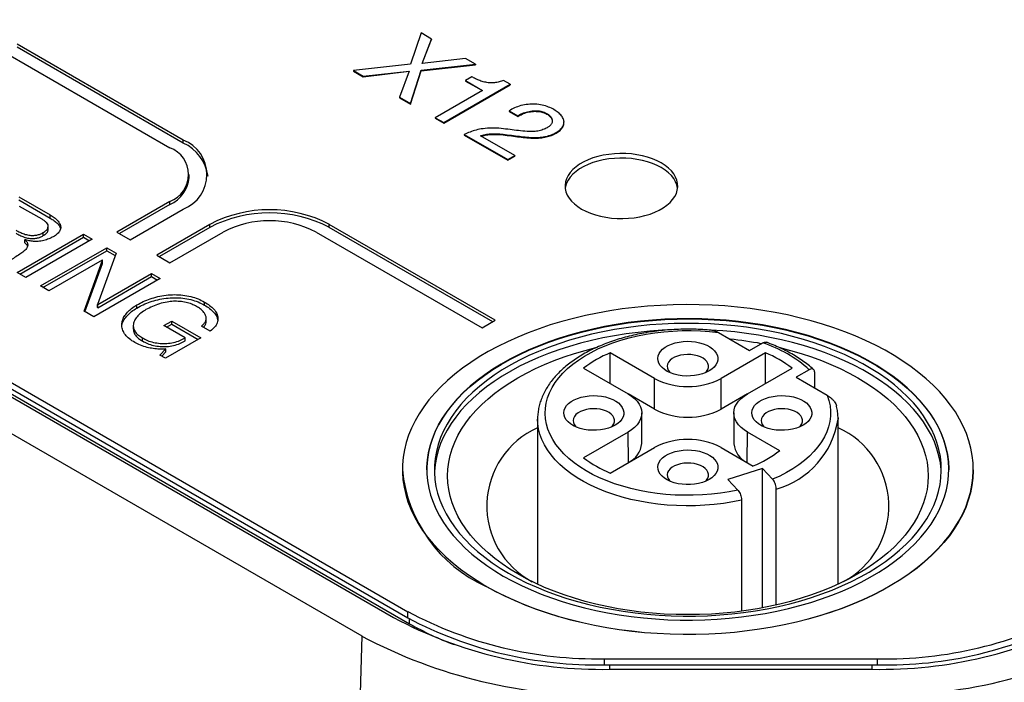
# Model space of a CAD drawing. Units: millimetres. Extents: x 17 to 411, y 7 to 290.
# Drawn here: x 342 to 355, y 77 to 86 of the extents above; entities that cross this region are included whole.
import ezdxf

# ---------------------------------------------------------------- set-up
doc = ezdxf.new("R2010")
doc.units = ezdxf.units.MM

msp = doc.modelspace()

# ---------------------------------------------------------------- linework, layer by layer
at = {"color": 7, "linetype": 'Continuous', "lineweight": 25}
for p, q in [((308.795, 100.567), (347.232, 78.378)), ((308.66, 100.458), (347.042, 78.3)), ((308.795, 100.485), (347.232, 78.296)), ((308.873, 100.376), (347.254, 78.218)), ((308.236, 100.213), (346.618, 78.055)), ((347.407, 86.082), (347.269, 85.666)), ((347.548, 86), (347.407, 86.082)), ((347.423, 85.673), (347.548, 86)), ((347.423, 85.673), (347.548, 85.992)), ((347.548, 86), (347.548, 85.992)), ((344.242, 84.656), (342.032, 85.931)), ((344.242, 84.615), (342.032, 85.891)), ((341.855, 85.829), (344.065, 84.554)), ((347.999, 85.74), (347.423, 85.673)), ((348.131, 85.664), (347.999, 85.74)), ((347.269, 85.666), (346.506, 85.582)), ((347.409, 85.585), (348.131, 85.664)), ((347.409, 85.577), (348.131, 85.656)), ((348.131, 85.664), (348.131, 85.656)), ((346.506, 85.582), (346.638, 85.505)), ((346.506, 85.582), (346.506, 85.573)), ((346.506, 85.573), (346.638, 85.497)), ((346.638, 85.497), (347.249, 85.574)), ((346.638, 85.505), (347.249, 85.574)), ((346.638, 85.505), (346.638, 85.497)), ((347.249, 85.574), (347.122, 85.226)), ((347.266, 85.143), (347.409, 85.585)), ((347.266, 85.135), (347.409, 85.577)), ((347.409, 85.585), (347.409, 85.577)), ((348.082, 85.498), (347.998, 85.449)), ((347.71, 84.887), (348.594, 85.397)), ((347.71, 84.878), (348.594, 85.389)), ((347.998, 85.449), (348.226, 85.317)), ((347.998, 85.449), (347.998, 85.441)), ((347.998, 85.441), (348.226, 85.317)), ((348.594, 85.397), (348.506, 85.447)), ((348.594, 85.397), (348.594, 85.389)), ((347.122, 85.226), (347.266, 85.143)), ((347.122, 85.226), (347.122, 85.218)), ((347.122, 85.218), (347.266, 85.135)), ((348.226, 85.317), (347.595, 84.953)), ((347.266, 85.143), (347.266, 85.135)), ((347.595, 84.953), (347.71, 84.887)), ((347.595, 84.953), (347.595, 84.945)), ((347.595, 84.945), (347.71, 84.878)), ((348.579, 85.044), (348.694, 84.978)), ((348.579, 85.044), (348.579, 85.036)), ((348.579, 85.036), (348.694, 84.969)), ((348.694, 84.978), (348.694, 84.969)), ((349.082, 85.009), (349.082, 85.001)), ((347.71, 84.887), (347.71, 84.878)), ((349.31, 84.884), (349.31, 84.895)), ((347.983, 84.729), (348.562, 84.395)), ((347.983, 84.729), (347.983, 84.72)), ((347.983, 84.72), (348.562, 84.386)), ((348.654, 84.448), (348.198, 84.711)), ((348.691, 84.708), (348.691, 84.7)), ((349.205, 84.756), (349.205, 84.748)), ((344.242, 84.615), (344.242, 84.656)), ((348.562, 84.395), (348.654, 84.448)), ((348.562, 84.386), (348.654, 84.439)), ((348.654, 84.448), (348.654, 84.439)), ((348.562, 84.395), (348.562, 84.386)), ((344.321, 84.156), (344.321, 84.196)), ((342.052, 83.899), (342.47, 83.658)), ((342.052, 83.858), (342.47, 83.617)), ((342.362, 83.601), (342.063, 83.773)), ((344.065, 83.839), (343.358, 83.431)), ((344.065, 83.798), (343.393, 83.411)), ((344.065, 83.798), (344.065, 83.839)), ((342.47, 83.617), (342.47, 83.658)), ((343.535, 83.329), (344.242, 83.737)), ((342.444, 83.468), (342.444, 83.509)), ((344.595, 83.533), (343.888, 83.125)), ((344.595, 83.492), (344.595, 83.533)), ((348.396, 82.258), (346.186, 83.533)), ((346.186, 83.492), (346.186, 83.533)), ((342.029, 82.892), (342.913, 83.402)), ((342.376, 83.383), (342.376, 83.424)), ((342.913, 83.402), (343.028, 83.336)), ((342.913, 83.361), (342.913, 83.402)), ((343.358, 83.431), (343.535, 83.329)), ((344.595, 83.492), (343.924, 83.105)), ((344.065, 83.023), (344.772, 83.431)), ((346.009, 83.431), (348.219, 82.155)), ((348.361, 82.237), (346.186, 83.492)), ((342.064, 82.872), (342.913, 83.361)), ((342.134, 83.33), (342.132, 83.328)), ((342.132, 83.287), (342.132, 83.328)), ((343.028, 83.336), (342.144, 82.826)), ((342.913, 83.361), (342.992, 83.316)), ((342.339, 82.713), (343.223, 83.223)), ((342.374, 82.693), (343.223, 83.182)), ((343.349, 83.151), (343.101, 82.466)), ((343.223, 83.223), (343.349, 83.151)), ((343.223, 83.182), (343.223, 83.223)), ((343.223, 83.182), (343.337, 83.117)), ((343.888, 83.125), (344.065, 83.023)), ((343.163, 83.056), (342.454, 82.647)), ((342.921, 82.377), (343.166, 83.055)), ((342.933, 82.37), (343.166, 83.014)), ((343.166, 83.055), (343.163, 83.056)), ((343.166, 83.014), (343.166, 83.055)), ((342.144, 82.826), (342.029, 82.892)), ((343.103, 82.465), (343.82, 82.879)), ((343.82, 82.879), (343.935, 82.812)), ((343.82, 82.838), (343.82, 82.879)), ((343.935, 82.812), (343.051, 82.302)), ((343.103, 82.424), (343.82, 82.838)), ((343.82, 82.838), (343.899, 82.792)), ((342.454, 82.647), (342.339, 82.713)), ((343.101, 82.466), (343.103, 82.465)), ((343.101, 82.426), (343.101, 82.466)), ((343.103, 82.424), (343.103, 82.465)), ((343.624, 82.42), (343.624, 82.461)), ((344.523, 82.458), (344.523, 82.499)), ((343.051, 82.302), (342.921, 82.377)), ((343.101, 82.426), (343.103, 82.424)), ((343.985, 82.187), (344.088, 82.247)), ((344.02, 82.167), (344.088, 82.206)), ((344.088, 82.247), (344.474, 82.024)), ((344.088, 82.206), (344.088, 82.247)), ((344.088, 82.206), (344.439, 82.003)), ((344.547, 82.244), (344.547, 82.285)), ((348.219, 82.155), (348.396, 82.258)), ((343.576, 82.186), (343.576, 82.145)), ((344.267, 82.024), (343.985, 82.187)), ((344.6, 82.11), (344.484, 82.177)), ((351.366, 82.095), (351.781, 81.855)), ((343.698, 81.981), (343.698, 82.021)), ((344.474, 82.024), (344.003, 81.752)), ((344.267, 81.983), (344.267, 82.024)), ((351.781, 81.855), (351.957, 81.956)), ((343.93, 81.794), (344.01, 81.875)), ((343.956, 81.78), (344.01, 81.835)), ((344.01, 81.835), (344.01, 81.875)), ((350.517, 81.482), (349.926, 81.824)), ((349.926, 81.416), (349.926, 81.824)), ((351.993, 81.824), (351.401, 81.482)), ((351.993, 81.416), (351.993, 81.824)), ((344.003, 81.752), (343.93, 81.794)), ((349.572, 81.62), (350.164, 81.278)), ((351.755, 81.278), (352.346, 81.62)), ((352.576, 81.599), (352.4, 81.498)), ((352.649, 81.354), (352.649, 81.56)), ((350.517, 81.074), (350.517, 81.482)), ((351.401, 81.074), (351.401, 81.482)), ((352.4, 81.498), (352.815, 81.258)), ((350.517, 81.074), (350.164, 81.278)), ((351.755, 81.278), (351.401, 81.074)), ((350.347, 80.615), (350.347, 81.023)), ((351.572, 81.023), (351.572, 80.615)), ((348.959, 80.941), (348.959, 78.744)), ((348.959, 80.935), (348.959, 80.941)), ((352.959, 80.945), (352.959, 80.941)), ((352.959, 78.744), (352.959, 80.941)), ((350.164, 80.768), (349.572, 80.426)), ((352.182, 80.521), (351.755, 80.768)), ((349.926, 80.222), (350.517, 80.564)), ((351.401, 80.564), (351.828, 80.317)), ((347.159, 80.268), (347.159, 80.268)), ((351.953, 80.284), (351.492, 80.139)), ((352.088, 80.141), (351.953, 80.284)), ((351.953, 78.43), (351.953, 80.284)), ((354.759, 80.268), (354.759, 80.268)), ((351.492, 80.139), (351.626, 79.996)), ((352.136, 78.468), (352.136, 80.008)), ((351.675, 79.863), (351.675, 78.385)), ((347.232, 78.296), (347.232, 78.378)), ((346.618, 78.055), (346.389, 70.363)), ((349.848, 77.752), (353.484, 77.752)), ((349.848, 77.671), (349.848, 77.752)), ((353.484, 77.671), (353.484, 77.752)), ((349.848, 77.671), (353.484, 77.671)), ((349.919, 77.612), (353.414, 77.612))]:
    msp.add_line(p, q, dxfattribs=at)
at = {"color": 8, "linetype": 'Continuous', "lineweight": 25}
for p, q in [((350.171, 80.364), (350.164, 80.768)), ((351.748, 80.364), (351.755, 80.768)), ((347.254, 78.218), (347.254, 78.283)), ((349.919, 77.612), (349.919, 77.671)), ((353.414, 77.612), (353.414, 77.671))]:
    msp.add_line(p, q, dxfattribs=at)
at = {"color": 7, "linetype": 'Continuous', "lineweight": 25, "flags": 128}
for points in [[(349.545, 83.737), (349.601, 83.708), (349.663, 83.682), (349.728, 83.66), (349.797, 83.641), (349.869, 83.627), (349.943, 83.617), (350.018, 83.612), (350.094, 83.611), (350.17, 83.614), (350.245, 83.622), (350.318, 83.634), (350.388, 83.65), (350.456, 83.67), (350.519, 83.694), (350.578, 83.722), (350.632, 83.753), (350.68, 83.787), (350.722, 83.824), (350.757, 83.863), (350.785, 83.903), (350.806, 83.946), (350.819, 83.989), (350.825, 84.032), (350.823, 84.076), (350.814, 84.12), (350.796, 84.163), (350.772, 84.204), (350.74, 84.244), (350.702, 84.282), (350.657, 84.317), (350.606, 84.35), (350.549, 84.379), (350.488, 84.405), (350.423, 84.427), (350.354, 84.445), (350.282, 84.46), (350.208, 84.47), (350.132, 84.475), (350.056, 84.476), (349.981, 84.473), (349.906, 84.465), (349.833, 84.453), (349.762, 84.437), (349.695, 84.417), (349.631, 84.392), (349.573, 84.365), (349.519, 84.334), (349.471, 84.3), (349.429, 84.263), (349.394, 84.224), (349.366, 84.183), (349.345, 84.141), (349.331, 84.098), (349.326, 84.054), (349.328, 84.011), (349.337, 83.967), (349.354, 83.924), (349.379, 83.883), (349.411, 83.843), (349.449, 83.805), (349.494, 83.77), (349.545, 83.737)], [(350.823, 84.013), (350.823, 84.015), (350.814, 84.059), (350.796, 84.101), (350.772, 84.143), (350.74, 84.183), (350.702, 84.22), (350.657, 84.256), (350.606, 84.288), (350.549, 84.318), (350.488, 84.344), (350.423, 84.366), (350.354, 84.384), (350.282, 84.398), (350.208, 84.408), (350.132, 84.414), (350.056, 84.415), (349.981, 84.412), (349.906, 84.404), (349.833, 84.392), (349.762, 84.376), (349.695, 84.355), (349.631, 84.331), (349.573, 84.303), (349.519, 84.272), (349.471, 84.238), (349.429, 84.202), (349.394, 84.163), (349.366, 84.122), (349.345, 84.08), (349.331, 84.037), (349.327, 84.013)], [(348.272, 78.72), (348.396, 78.652), (348.526, 78.587), (348.66, 78.525), (348.799, 78.467), (348.943, 78.412), (349.09, 78.362), (349.242, 78.315), (349.397, 78.272), (349.555, 78.233), (349.716, 78.199), (349.879, 78.168), (350.045, 78.142), (350.213, 78.121), (350.382, 78.103), (350.552, 78.091), (350.723, 78.082), (350.895, 78.078), (351.067, 78.079), (351.238, 78.084), (351.409, 78.093), (351.579, 78.107), (351.748, 78.126), (351.915, 78.148), (352.08, 78.176), (352.243, 78.207), (352.404, 78.243), (352.561, 78.282), (352.715, 78.326), (352.865, 78.374), (353.012, 78.426), (353.154, 78.481), (353.292, 78.54), (353.426, 78.603), (353.554, 78.669), (353.676, 78.738), (353.794, 78.811), (353.905, 78.886), (354.011, 78.964), (354.11, 79.045), (354.203, 79.129), (354.289, 79.214), (354.368, 79.302), (354.441, 79.392), (354.506, 79.484), (354.564, 79.577), (354.615, 79.672), (354.658, 79.768), (354.693, 79.865), (354.721, 79.963), (354.742, 80.061), (354.754, 80.16), (354.759, 80.259), (354.756, 80.358), (354.746, 80.457), (354.727, 80.556), (354.701, 80.654), (354.667, 80.751), (354.626, 80.847), (354.577, 80.942), (354.521, 81.036), (354.458, 81.128), (354.387, 81.219), (354.309, 81.307), (354.225, 81.393), (354.134, 81.477), (354.036, 81.559), (353.932, 81.638), (353.822, 81.714), (353.706, 81.787), (353.585, 81.857), (353.458, 81.924), (353.326, 81.988), (353.189, 82.048), (353.048, 82.104), (352.902, 82.157), (352.753, 82.206), (352.6, 82.25), (352.443, 82.291), (352.284, 82.328), (352.121, 82.36), (351.957, 82.388), (351.79, 82.412), (351.621, 82.432), (351.452, 82.447), (351.281, 82.457), (351.109, 82.464), (350.938, 82.465), (350.766, 82.462), (350.595, 82.455), (350.424, 82.443), (350.255, 82.427), (350.087, 82.407), (349.921, 82.382), (349.756, 82.353), (349.595, 82.319), (349.436, 82.281), (349.28, 82.24), (349.128, 82.194), (348.979, 82.144), (348.835, 82.09), (348.694, 82.033), (348.559, 81.972), (348.428, 81.908), (348.303, 81.84), (348.183, 81.769), (348.068, 81.695), (347.96, 81.618), (347.857, 81.539), (347.761, 81.457), (347.672, 81.372), (347.589, 81.285), (347.513, 81.196), (347.444, 81.105), (347.383, 81.013), (347.328, 80.919), (347.281, 80.823), (347.242, 80.727), (347.21, 80.629), (347.186, 80.531), (347.169, 80.433), (347.161, 80.334), (347.16, 80.234), (347.167, 80.135), (347.181, 80.037), (347.203, 79.938), (347.233, 79.841), (347.271, 79.744), (347.316, 79.648), (347.368, 79.554), (347.428, 79.461), (347.495, 79.37), (347.57, 79.28), (347.651, 79.193), (347.738, 79.107), (347.833, 79.025), (347.934, 78.944), (348.041, 78.867), (348.154, 78.792), (348.272, 78.72)], [(347.484, 80.268), (347.485, 80.303), (347.492, 80.398), (347.506, 80.492), (347.528, 80.586), (347.558, 80.679), (347.596, 80.771), (347.641, 80.863), (347.693, 80.952), (347.753, 81.041), (347.82, 81.127), (347.893, 81.212), (347.974, 81.294), (348.061, 81.375), (348.155, 81.452), (348.255, 81.528), (348.361, 81.6), (348.473, 81.669), (348.591, 81.735), (348.713, 81.798), (348.841, 81.858), (348.974, 81.914), (349.11, 81.966), (349.251, 82.015), (349.396, 82.059), (349.545, 82.1), (349.696, 82.136), (349.85, 82.169), (350.007, 82.197), (350.166, 82.221), (350.327, 82.24), (350.489, 82.255), (350.652, 82.266), (350.816, 82.272), (350.98, 82.274), (351.144, 82.271), (351.308, 82.263), (351.47, 82.252), (351.632, 82.236), (351.792, 82.215), (351.951, 82.19), (352.107, 82.161), (352.261, 82.128), (352.411, 82.09), (352.559, 82.048), (352.703, 82.003), (352.843, 81.953), (352.978, 81.9), (353.11, 81.843), (353.236, 81.783), (353.358, 81.719), (353.474, 81.652), (353.584, 81.582), (353.689, 81.509), (353.787, 81.433), (353.88, 81.355), (353.965, 81.274), (354.044, 81.191), (354.116, 81.106), (354.181, 81.019), (354.239, 80.93), (354.29, 80.84), (354.333, 80.748), (354.368, 80.656), (354.396, 80.563), (354.417, 80.469), (354.429, 80.374), (354.434, 80.279), (354.434, 80.268)], [(348.502, 78.853), (348.621, 78.788), (348.745, 78.726), (348.874, 78.667), (349.007, 78.612), (349.145, 78.561), (349.287, 78.513), (349.433, 78.469), (349.582, 78.43), (349.734, 78.394), (349.889, 78.363), (350.047, 78.336), (350.206, 78.313), (350.367, 78.295), (350.529, 78.281), (350.693, 78.271), (350.857, 78.266), (351.021, 78.266), (351.185, 78.27), (351.348, 78.278), (351.511, 78.291), (351.672, 78.308), (351.832, 78.33), (351.99, 78.356), (352.146, 78.386), (352.299, 78.421), (352.448, 78.459), (352.595, 78.502), (352.738, 78.548), (352.877, 78.599), (353.012, 78.653), (353.142, 78.711), (353.267, 78.772), (353.387, 78.836), (353.502, 78.904), (353.611, 78.975), (353.714, 79.049), (353.811, 79.125), (353.902, 79.204), (353.986, 79.286), (354.063, 79.369), (354.133, 79.455), (354.197, 79.542), (354.253, 79.631), (354.301, 79.722), (354.342, 79.814), (354.376, 79.906), (354.402, 80), (354.421, 80.094), (354.431, 80.189), (354.434, 80.283), (354.429, 80.378), (354.417, 80.473), (354.396, 80.567), (354.368, 80.66), (354.333, 80.753), (354.29, 80.844), (354.239, 80.934), (354.181, 81.023), (354.116, 81.11), (354.044, 81.195), (353.965, 81.278), (353.88, 81.359), (353.787, 81.437), (353.689, 81.513), (353.584, 81.586), (353.474, 81.656), (353.358, 81.723), (353.236, 81.787), (353.11, 81.847), (352.978, 81.904), (352.843, 81.957), (352.703, 82.007), (352.559, 82.053), (352.411, 82.094), (352.261, 82.132), (352.107, 82.165), (351.951, 82.194), (351.792, 82.219), (351.632, 82.24), (351.47, 82.256), (351.308, 82.268), (351.144, 82.275), (350.98, 82.278), (350.816, 82.276), (350.652, 82.27), (350.489, 82.259), (350.327, 82.244), (350.166, 82.225), (350.007, 82.201), (349.85, 82.173), (349.696, 82.14), (349.545, 82.104), (349.396, 82.063), (349.251, 82.019), (349.11, 81.97), (348.974, 81.918), (348.841, 81.862), (348.713, 81.802), (348.591, 81.739), (348.473, 81.673), (348.361, 81.604), (348.255, 81.532), (348.155, 81.456), (348.061, 81.379), (347.974, 81.298), (347.893, 81.216), (347.82, 81.131), (347.753, 81.045), (347.693, 80.956), (347.641, 80.867), (347.596, 80.776), (347.558, 80.683), (347.528, 80.59), (347.506, 80.496), (347.492, 80.402), (347.485, 80.307), (347.486, 80.212), (347.494, 80.118), (347.511, 80.023), (347.535, 79.93), (347.567, 79.837), (347.606, 79.745), (347.653, 79.654), (347.707, 79.565), (347.769, 79.477), (347.837, 79.391), (347.913, 79.306), (347.995, 79.224), (348.084, 79.145), (348.18, 79.068), (348.281, 78.993), (348.389, 78.922), (348.502, 78.853)], [(348.573, 78.89), (348.69, 78.825), (348.812, 78.764), (348.94, 78.707), (349.072, 78.652), (349.208, 78.602), (349.348, 78.555), (349.492, 78.513), (349.64, 78.474), (349.79, 78.44), (349.943, 78.41), (350.099, 78.384), (350.256, 78.362), (350.415, 78.345), (350.576, 78.332), (350.737, 78.323), (350.899, 78.319), (351.06, 78.32), (351.222, 78.325), (351.383, 78.335), (351.543, 78.349), (351.702, 78.367), (351.859, 78.39), (352.014, 78.417), (352.166, 78.448), (352.316, 78.484), (352.463, 78.523), (352.606, 78.567), (352.745, 78.614), (352.88, 78.666), (353.011, 78.721), (353.137, 78.779), (353.258, 78.841), (353.374, 78.906), (353.484, 78.975), (353.589, 79.046), (353.687, 79.12), (353.779, 79.197), (353.865, 79.277), (353.944, 79.358), (354.016, 79.442), (354.081, 79.527), (354.139, 79.615), (354.19, 79.703), (354.233, 79.793), (354.268, 79.885), (354.296, 79.977), (354.317, 80.069), (354.329, 80.162), (354.334, 80.256), (354.331, 80.349), (354.321, 80.443), (354.302, 80.535), (354.276, 80.628), (354.242, 80.719), (354.201, 80.809), (354.152, 80.898), (354.096, 80.986), (354.033, 81.072), (353.963, 81.156), (353.885, 81.238), (353.801, 81.318), (353.711, 81.396), (353.614, 81.471), (353.511, 81.543), (353.402, 81.612), (353.288, 81.678), (353.168, 81.741), (353.043, 81.8), (352.913, 81.856), (352.779, 81.908), (352.641, 81.957), (352.499, 82.001), (352.353, 82.042), (352.204, 82.079), (352.052, 82.111), (351.898, 82.139), (351.741, 82.163), (351.583, 82.182), (351.423, 82.197), (351.262, 82.208), (351.101, 82.214), (350.939, 82.216), (350.777, 82.213), (350.616, 82.206), (350.455, 82.194), (350.296, 82.178), (350.138, 82.157), (349.982, 82.132), (349.828, 82.103), (349.677, 82.07), (349.529, 82.032), (349.384, 81.991), (349.243, 81.945), (349.105, 81.896), (348.972, 81.842), (348.844, 81.786), (348.72, 81.725), (348.602, 81.662), (348.488, 81.595), (348.381, 81.525), (348.28, 81.452), (348.184, 81.377), (348.095, 81.298), (348.013, 81.218), (347.938, 81.135), (347.869, 81.051), (347.807, 80.964), (347.753, 80.876), (347.706, 80.787), (347.667, 80.696), (347.635, 80.605), (347.611, 80.512), (347.594, 80.419), (347.586, 80.326), (347.585, 80.232), (347.592, 80.139), (347.606, 80.046), (347.628, 79.954), (347.658, 79.862), (347.696, 79.771), (347.741, 79.681), (347.793, 79.593), (347.853, 79.506), (347.92, 79.421), (347.994, 79.338), (348.074, 79.256), (348.161, 79.178), (348.255, 79.102), (348.355, 79.028), (348.461, 78.957), (348.573, 78.89)], [(350.715, 82.129), (350.616, 82.124), (350.455, 82.112), (350.296, 82.096), (350.138, 82.076), (349.982, 82.051), (349.828, 82.022), (349.677, 81.988), (349.529, 81.951), (349.384, 81.909), (349.243, 81.863), (349.105, 81.814), (348.972, 81.761), (348.844, 81.704), (348.72, 81.644), (348.602, 81.58), (348.488, 81.513), (348.381, 81.443), (348.28, 81.37), (348.184, 81.295), (348.095, 81.217), (348.013, 81.136), (347.938, 81.054), (347.869, 80.969), (347.807, 80.883), (347.753, 80.795), (347.706, 80.705), (347.667, 80.615), (347.635, 80.523), (347.611, 80.431), (347.594, 80.338), (347.586, 80.244), (347.585, 80.227)], [(351.626, 79.996), (351.511, 79.974), (351.394, 79.955), (351.274, 79.941), (351.154, 79.932), (351.032, 79.927), (350.911, 79.927), (350.789, 79.931), (350.668, 79.939), (350.549, 79.952), (350.431, 79.97), (350.315, 79.991), (350.202, 80.017), (350.092, 80.047), (349.985, 80.081), (349.883, 80.119), (349.785, 80.161), (349.692, 80.206), (349.604, 80.255), (349.521, 80.306), (349.445, 80.361), (349.374, 80.418), (349.31, 80.478), (349.253, 80.54), (349.203, 80.604), (349.16, 80.67), (349.125, 80.737), (349.097, 80.806), (349.077, 80.875), (349.064, 80.945), (349.059, 81.015), (349.062, 81.085), (349.073, 81.155), (349.092, 81.225), (349.118, 81.293), (349.151, 81.361), (349.193, 81.427), (349.241, 81.491), (349.297, 81.554), (349.359, 81.614), (349.428, 81.672), (349.503, 81.728), (349.584, 81.78), (349.671, 81.829), (349.763, 81.875), (349.86, 81.918), (349.961, 81.956), (350.067, 81.991), (350.176, 82.022), (350.288, 82.049), (350.404, 82.072), (350.521, 82.09), (350.64, 82.104), (350.761, 82.114), (350.882, 82.119), (351.004, 82.12), (351.126, 82.116), (351.246, 82.107), (351.366, 82.095)], [(354.333, 80.227), (354.331, 80.268), (354.321, 80.361), (354.302, 80.454), (354.276, 80.546), (354.242, 80.637), (354.201, 80.728), (354.152, 80.817), (354.096, 80.904), (354.033, 80.99), (353.963, 81.075), (353.885, 81.157), (353.801, 81.237), (353.711, 81.314), (353.614, 81.389), (353.511, 81.461), (353.402, 81.53), (353.288, 81.596), (353.168, 81.659), (353.043, 81.718), (352.913, 81.774), (352.779, 81.827), (352.641, 81.875), (352.499, 81.92), (352.353, 81.96), (352.204, 81.997), (352.052, 82.029), (351.898, 82.057), (351.741, 82.081), (351.583, 82.101), (351.423, 82.116), (351.262, 82.126), (351.261, 82.126)], [(351.242, 81.582), (351.2, 81.561), (351.153, 81.544), (351.103, 81.53), (351.049, 81.521), (350.994, 81.516), (350.938, 81.515), (350.883, 81.519), (350.829, 81.527), (350.778, 81.54), (350.73, 81.557), (350.686, 81.577), (350.648, 81.6), (350.616, 81.627), (350.591, 81.655), (350.573, 81.686), (350.562, 81.718), (350.559, 81.75), (350.564, 81.782), (350.577, 81.813), (350.597, 81.843), (350.624, 81.871), (350.657, 81.897), (350.697, 81.92), (350.741, 81.939), (350.79, 81.955), (350.842, 81.966), (350.897, 81.974), (350.952, 81.977), (351.008, 81.975), (351.063, 81.969), (351.116, 81.958), (351.165, 81.944), (351.211, 81.925), (351.252, 81.903), (351.287, 81.878), (351.316, 81.85), (351.337, 81.821), (351.352, 81.79), (351.359, 81.758), (351.358, 81.726), (351.349, 81.694), (351.333, 81.663), (351.309, 81.634), (351.279, 81.607), (351.242, 81.582)], [(353.222, 78.88), (353.108, 78.817), (352.989, 78.758), (352.865, 78.702), (352.737, 78.65), (352.604, 78.601), (352.468, 78.557), (352.327, 78.516), (352.184, 78.479), (352.037, 78.447), (351.888, 78.418), (351.737, 78.394), (351.584, 78.374), (351.429, 78.359), (351.273, 78.347), (351.116, 78.341), (350.959, 78.339), (350.802, 78.341), (350.646, 78.347), (350.49, 78.359), (350.335, 78.374), (350.182, 78.394), (350.03, 78.418), (349.881, 78.447), (349.735, 78.479), (349.591, 78.516), (349.451, 78.557), (349.314, 78.601), (349.181, 78.65), (349.053, 78.702), (348.929, 78.758), (348.81, 78.817), (348.696, 78.88), (348.588, 78.945), (348.486, 79.014), (348.389, 79.085), (348.299, 79.16), (348.215, 79.236), (348.137, 79.315), (348.066, 79.396), (348.003, 79.479), (347.946, 79.564), (347.897, 79.65), (347.855, 79.737), (347.821, 79.825), (347.794, 79.915), (347.775, 80.005), (347.763, 80.095), (347.759, 80.186), (347.763, 80.277), (347.775, 80.367), (347.794, 80.457), (347.821, 80.546), (347.855, 80.635), (347.897, 80.722), (347.946, 80.808), (348.003, 80.893), (348.066, 80.976), (348.137, 81.057), (348.215, 81.136), (348.299, 81.212), (348.389, 81.286), (348.486, 81.358), (348.588, 81.426), (348.696, 81.492), (348.81, 81.555), (348.929, 81.614), (349.053, 81.67), (349.181, 81.722), (349.314, 81.77), (349.451, 81.815), (349.591, 81.856), (349.735, 81.893), (349.74, 81.894)], [(351.19, 81.557), (351.207, 81.575), (351.224, 81.6), (351.233, 81.627), (351.234, 81.654), (351.227, 81.68), (351.212, 81.706), (351.19, 81.73), (351.162, 81.751), (351.127, 81.769), (351.088, 81.784), (351.045, 81.794), (351, 81.801), (350.953, 81.802), (350.907, 81.799), (350.862, 81.792), (350.82, 81.781), (350.782, 81.765), (350.749, 81.746), (350.722, 81.724), (350.702, 81.7), (350.689, 81.674), (350.684, 81.647), (350.687, 81.62), (350.698, 81.594), (350.716, 81.569), (350.729, 81.557)], [(352.179, 81.894), (352.184, 81.893), (352.327, 81.856), (352.468, 81.815), (352.604, 81.77), (352.737, 81.722), (352.865, 81.67), (352.989, 81.614), (353.108, 81.555), (353.222, 81.492), (353.33, 81.426), (353.433, 81.358), (353.529, 81.286), (353.62, 81.212), (353.704, 81.136), (353.781, 81.057), (353.852, 80.976), (353.916, 80.893), (353.972, 80.808), (354.021, 80.722), (354.063, 80.635), (354.098, 80.546), (354.125, 80.457), (354.144, 80.367), (354.155, 80.277), (354.159, 80.186), (354.155, 80.095), (354.144, 80.005), (354.125, 79.915), (354.098, 79.825), (354.063, 79.737), (354.021, 79.65), (353.972, 79.564), (353.916, 79.479), (353.852, 79.396), (353.781, 79.315), (353.704, 79.236), (353.62, 79.16), (353.529, 79.085), (353.433, 79.014), (353.33, 78.945), (353.222, 78.88)], [(350.164, 81.278), (350.21, 81.248), (350.251, 81.215), (350.285, 81.18), (350.312, 81.142), (350.331, 81.103), (350.343, 81.064), (350.347, 81.023), (350.343, 80.983), (350.331, 80.943), (350.312, 80.904), (350.285, 80.867), (350.251, 80.831), (350.21, 80.798), (350.164, 80.768)], [(351.755, 80.768), (351.708, 80.798), (351.667, 80.831), (351.634, 80.867), (351.607, 80.904), (351.587, 80.943), (351.576, 80.983), (351.572, 81.023), (351.576, 81.064), (351.587, 81.103), (351.607, 81.142), (351.634, 81.18), (351.667, 81.215), (351.708, 81.248), (351.755, 81.278)], [(349.99, 80.86), (349.948, 80.839), (349.902, 80.821), (349.851, 80.808), (349.798, 80.798), (349.743, 80.793), (349.687, 80.793), (349.631, 80.796), (349.577, 80.805), (349.526, 80.817), (349.478, 80.834), (349.435, 80.854), (349.397, 80.878), (349.365, 80.904), (349.339, 80.933), (349.321, 80.963), (349.311, 80.995), (349.308, 81.027), (349.313, 81.059), (349.325, 81.091), (349.345, 81.121), (349.372, 81.149), (349.406, 81.175), (349.445, 81.197), (349.49, 81.217), (349.539, 81.232), (349.591, 81.244), (349.645, 81.251), (349.701, 81.254), (349.756, 81.252), (349.811, 81.246), (349.864, 81.236), (349.914, 81.221), (349.959, 81.203), (350, 81.181), (350.035, 81.156), (350.064, 81.128), (350.086, 81.098), (350.1, 81.067), (350.107, 81.035), (350.106, 81.003), (350.097, 80.971), (350.081, 80.94), (350.058, 80.911), (350.027, 80.884), (349.99, 80.86)], [(352.494, 80.86), (352.452, 80.839), (352.405, 80.821), (352.354, 80.808), (352.301, 80.798), (352.246, 80.793), (352.19, 80.793), (352.134, 80.796), (352.081, 80.805), (352.029, 80.817), (351.981, 80.834), (351.938, 80.854), (351.9, 80.878), (351.868, 80.904), (351.843, 80.933), (351.824, 80.963), (351.814, 80.995), (351.811, 81.027), (351.816, 81.059), (351.828, 81.091), (351.848, 81.121), (351.875, 81.149), (351.909, 81.175), (351.948, 81.197), (351.993, 81.217), (352.042, 81.232), (352.094, 81.244), (352.148, 81.251), (352.204, 81.254), (352.26, 81.252), (352.314, 81.246), (352.367, 81.236), (352.417, 81.221), (352.463, 81.203), (352.503, 81.181), (352.538, 81.156), (352.567, 81.128), (352.589, 81.098), (352.603, 81.067), (352.61, 81.035), (352.609, 81.003), (352.601, 80.971), (352.584, 80.94), (352.561, 80.911), (352.53, 80.884), (352.494, 80.86)], [(352.815, 81.258), (352.837, 81.189), (352.852, 81.119), (352.859, 81.049), (352.858, 80.979), (352.849, 80.909), (352.833, 80.84), (352.808, 80.771), (352.777, 80.704), (352.738, 80.637), (352.691, 80.572), (352.638, 80.51), (352.578, 80.449), (352.511, 80.39), (352.438, 80.334), (352.358, 80.281), (352.273, 80.231), (352.183, 80.184), (352.088, 80.141)], [(349.938, 80.834), (349.956, 80.853), (349.972, 80.878), (349.981, 80.904), (349.982, 80.931), (349.975, 80.958), (349.961, 80.983), (349.939, 81.007), (349.91, 81.028), (349.876, 81.047), (349.837, 81.061), (349.794, 81.072), (349.748, 81.078), (349.702, 81.08), (349.655, 81.077), (349.611, 81.07), (349.568, 81.058), (349.53, 81.042), (349.497, 81.023), (349.47, 81.001), (349.45, 80.977), (349.438, 80.951), (349.433, 80.924), (349.436, 80.898), (349.446, 80.871), (349.465, 80.847), (349.477, 80.834)], [(352.441, 80.834), (352.459, 80.853), (352.475, 80.878), (352.484, 80.904), (352.485, 80.931), (352.478, 80.958), (352.464, 80.983), (352.442, 81.007), (352.413, 81.028), (352.379, 81.047), (352.34, 81.061), (352.297, 81.072), (352.252, 81.078), (352.205, 81.08), (352.159, 81.077), (352.114, 81.07), (352.072, 81.058), (352.034, 81.042), (352.001, 81.023), (351.974, 81.001), (351.954, 80.977), (351.941, 80.951), (351.936, 80.924), (351.939, 80.898), (351.95, 80.871), (351.968, 80.847), (351.98, 80.834)], [(351.242, 80.137), (351.2, 80.116), (351.153, 80.099), (351.103, 80.085), (351.049, 80.076), (350.994, 80.071), (350.938, 80.07), (350.883, 80.074), (350.829, 80.082), (350.778, 80.095), (350.73, 80.111), (350.686, 80.132), (350.648, 80.155), (350.616, 80.182), (350.591, 80.21), (350.573, 80.241), (350.562, 80.272), (350.559, 80.305), (350.564, 80.337), (350.577, 80.368), (350.597, 80.398), (350.624, 80.426), (350.657, 80.452), (350.697, 80.475), (350.741, 80.494), (350.79, 80.51), (350.842, 80.521), (350.897, 80.529), (350.952, 80.532), (351.008, 80.53), (351.063, 80.524), (351.116, 80.513), (351.165, 80.499), (351.211, 80.48), (351.252, 80.458), (351.287, 80.433), (351.316, 80.405), (351.337, 80.376), (351.352, 80.345), (351.359, 80.313), (351.358, 80.28), (351.349, 80.249), (351.333, 80.218), (351.309, 80.189), (351.279, 80.162), (351.242, 80.137)], [(351.19, 80.112), (351.207, 80.13), (351.224, 80.155), (351.233, 80.182), (351.234, 80.209), (351.227, 80.235), (351.212, 80.261), (351.19, 80.285), (351.162, 80.306), (351.127, 80.324), (351.088, 80.339), (351.045, 80.349), (351, 80.356), (350.953, 80.357), (350.907, 80.354), (350.862, 80.347), (350.82, 80.335), (350.782, 80.32), (350.749, 80.301), (350.722, 80.279), (350.702, 80.255), (350.689, 80.229), (350.684, 80.202), (350.687, 80.175), (350.698, 80.149), (350.716, 80.124), (350.729, 80.112)], [(354.759, 80.268), (354.759, 80.255), (354.754, 80.156), (354.742, 80.057), (354.721, 79.959), (354.693, 79.861), (354.658, 79.764), (354.615, 79.668), (354.564, 79.573), (354.506, 79.48), (354.441, 79.388), (354.368, 79.298), (354.289, 79.21), (354.203, 79.124), (354.11, 79.041), (354.011, 78.96), (353.905, 78.882), (353.794, 78.806), (353.676, 78.734), (353.554, 78.665), (353.426, 78.599), (353.292, 78.536), (353.154, 78.477), (353.012, 78.421), (352.865, 78.37), (352.715, 78.322), (352.561, 78.278), (352.404, 78.238), (352.243, 78.203), (352.08, 78.171), (351.915, 78.144), (351.748, 78.122), (351.579, 78.103), (351.409, 78.089), (351.238, 78.08), (351.067, 78.075), (350.895, 78.074), (350.723, 78.078), (350.552, 78.086), (350.382, 78.099), (350.213, 78.117), (350.045, 78.138), (349.879, 78.164), (349.716, 78.195), (349.555, 78.229), (349.397, 78.268), (349.242, 78.311), (349.09, 78.357), (348.943, 78.408), (348.799, 78.463), (348.66, 78.521), (348.526, 78.583), (348.396, 78.648), (348.272, 78.716)]]:
    msp.add_lwpolyline(points, dxfattribs=at)
at = {"color": 8, "linetype": 'Continuous', "lineweight": 25, "flags": 128}
for points in [[(351.675, 79.863), (351.556, 79.839), (351.435, 79.82), (351.311, 79.805), (351.187, 79.794), (351.062, 79.788), (350.936, 79.787), (350.81, 79.79), (350.685, 79.798), (350.561, 79.81), (350.439, 79.827), (350.318, 79.848), (350.2, 79.873), (350.085, 79.903), (349.974, 79.937), (349.867, 79.974), (349.763, 80.016), (349.665, 80.061), (349.572, 80.11), (349.484, 80.162), (349.402, 80.217), (349.326, 80.275), (349.257, 80.336), (349.194, 80.399), (349.138, 80.464), (349.09, 80.531), (349.049, 80.6), (349.016, 80.67), (348.99, 80.741), (348.972, 80.813), (348.962, 80.885), (348.959, 80.935)], [(352.959, 80.959), (352.959, 80.958), (352.959, 80.945)]]:
    msp.add_lwpolyline(points, dxfattribs=at)
at = {"color": 7, "linetype": 'Continuous', "lineweight": 25}
for centre, radius, start, end in [((343.929, 84.196), 0.382, 290.7834, 69.2166), ((344.065, 84.196), 0.492, 291.037, 68.963), ((344.006, 84.095), 0.571, 8.1318, 65.5807), ((343.883, 84.199), 0.44, 294.3747, 354.3052), ((345.391, 82.002), 1.726, 62.548, 117.452), ((345.391, 81.961), 1.726, 62.548, 117.452), ((345.391, 82.237), 1.345, 62.6097, 117.3903), ((350.989, 76.815), 5.217, 79.5295, 84.1334), ((351.395, 80.268), 1.779, 48.4226, 71.5828), ((350.556, 80.324), 1.627, 112.7894, 127.2052), ((351.363, 80.324), 1.627, 52.7948, 67.2106), ((350.959, 82.33), 0.956, 242.4576, 297.5424), ((350.959, 81.922), 0.956, 242.4576, 297.5424), ((349.423, 79.784), 1.14, 114.0356, 241.9768), ((352.496, 79.784), 1.139, 297.975, 66.0127), ((350.959, 79.716), 0.956, 62.4576, 117.5424), ((350.028, 80.651), 0.32, 296.3762, 353.547), ((351.875, 80.64), 0.304, 184.81, 245.2668), ((351.308, 81.627), 1.409, 291.6697, 308.325), ((350.556, 81.722), 1.627, 232.7948, 247.2106), ((349.053, 80.451), 1.903, 185.5471, 245.7731), ((349.801, 83.477), 5.866, 241.9481, 271.1557), ((349.744, 83.099), 5.347, 241.9833, 271.1206), ((349.744, 83.017), 5.347, 241.9833, 271.1206), ((353.532, 83.477), 5.866, 268.8443, 298.0519), ((353.594, 83.077), 5.326, 268.8196, 298.0765), ((353.594, 82.995), 5.326, 268.8196, 298.0765), ((349.306, 81.81), 4.136, 240.2645, 249.3434), ((349.792, 84.033), 6.769, 242.0323, 271.0716), ((353.557, 83.962), 6.697, 268.7702, 298.126)]:
    msp.add_arc(centre, radius, start, end, dxfattribs=at)
at = {"color": 8, "linetype": 'Continuous', "lineweight": 25}
msp.add_arc((351.819, 81.117), 1.154, 285.9434, 351.2434, dxfattribs=at)
at = {"color": 7, "linetype": 'Continuous', "lineweight": 25}
for points, knots in [([(348.506, 85.447), (348.487, 85.44), (348.449, 85.427), (348.384, 85.416), (348.316, 85.415), (348.25, 85.426), (348.189, 85.445), (348.133, 85.47), (348.099, 85.488), (348.082, 85.498)], [0, 0, 0, 0, 0.140043, 0.279878, 0.41972, 0.559602, 0.70627, 0.853123, 1, 1, 1, 1]), ([(349.177, 85.06), (349.154, 85.072), (349.107, 85.097), (349.021, 85.122), (348.928, 85.136), (348.83, 85.133), (348.736, 85.115), (348.649, 85.085), (348.603, 85.058), (348.579, 85.044)], [0, 0, 0, 0, 0.140103, 0.280099, 0.420011, 0.559922, 0.706545, 0.853223, 1, 1, 1, 1]), ([(348.694, 84.978), (348.714, 84.989), (348.753, 85.011), (348.825, 85.035), (348.9, 85.047), (348.97, 85.046), (349.033, 85.034), (349.066, 85.017), (349.082, 85.009)], [0, 0, 0, 0, 0.1869863, 0.3738555, 0.5603347, 0.7069357, 0.8533278, 1, 1, 1, 1]), ([(348.694, 84.969), (348.714, 84.98), (348.753, 85.002), (348.825, 85.027), (348.9, 85.039), (348.97, 85.037), (349.033, 85.026), (349.066, 85.009), (349.082, 85.001)], [0, 0, 0, 0, 0.1869863, 0.3738555, 0.5603347, 0.7069357, 0.8533278, 1, 1, 1, 1]), ([(349.082, 85.009), (349.097, 84.999), (349.127, 84.979), (349.153, 84.942), (349.158, 84.905), (349.146, 84.872), (349.124, 84.843), (349.1, 84.828), (349.088, 84.82)], [0, 0, 0, 0, 0.186704, 0.373253, 0.559652, 0.706399, 0.853179, 1, 1, 1, 1]), ([(349.082, 85.001), (349.097, 84.991), (349.126, 84.971), (349.152, 84.937), (349.153, 84.914), (349.153, 84.905)], [0, 0, 0, 0, 0.3653344, 0.7303657, 1, 1, 1, 1]), ([(349.205, 84.756), (349.224, 84.768), (349.261, 84.791), (349.297, 84.835), (349.314, 84.883), (349.307, 84.932), (349.279, 84.979), (349.236, 85.023), (349.197, 85.048), (349.177, 85.06)], [0, 0, 0, 0, 0.140065, 0.28003, 0.419951, 0.559851, 0.706474, 0.853215, 1, 1, 1, 1]), ([(348.592, 84.794), (348.553, 84.8), (348.474, 84.81), (348.353, 84.818), (348.24, 84.81), (348.141, 84.79), (348.058, 84.763), (348.008, 84.74), (347.983, 84.729)], [0, 0, 0, 0, 0.186838, 0.373435, 0.559893, 0.706556, 0.853242, 1, 1, 1, 1]), ([(349.088, 84.82), (349.069, 84.811), (349.033, 84.792), (348.965, 84.774), (348.892, 84.767), (348.805, 84.769), (348.705, 84.78), (348.63, 84.79), (348.592, 84.794)], [0, 0, 0, 0, 0.139939, 0.279703, 0.419597, 0.559646, 0.77977, 1, 1, 1, 1]), ([(349.205, 84.748), (349.224, 84.76), (349.262, 84.783), (349.296, 84.827), (349.312, 84.862), (349.309, 84.882), (349.31, 84.884)], [0, 0, 0, 0, 0.310722, 0.62122, 0.931623, 1, 1, 1, 1]), ([(348.198, 84.711), (348.218, 84.718), (348.259, 84.732), (348.331, 84.739), (348.402, 84.74), (348.486, 84.735), (348.582, 84.722), (348.655, 84.713), (348.691, 84.708)], [0, 0, 0, 0, 0.139781, 0.279538, 0.41954, 0.559627, 0.779798, 1, 1, 1, 1]), ([(348.207, 84.705), (348.225, 84.711), (348.263, 84.724), (348.331, 84.731), (348.402, 84.732), (348.486, 84.727), (348.582, 84.714), (348.655, 84.704), (348.691, 84.7)], [0, 0, 0, 0, 0.121649, 0.264352, 0.407305, 0.550344, 0.775156, 1, 1, 1, 1]), ([(348.691, 84.708), (348.724, 84.704), (348.791, 84.696), (348.893, 84.688), (348.988, 84.69), (349.073, 84.703), (349.146, 84.724), (349.185, 84.745), (349.205, 84.756)], [0, 0, 0, 0, 0.186868, 0.373612, 0.560168, 0.706826, 0.853353, 1, 1, 1, 1]), ([(348.691, 84.7), (348.724, 84.696), (348.791, 84.688), (348.893, 84.679), (348.988, 84.682), (349.073, 84.695), (349.146, 84.716), (349.185, 84.737), (349.205, 84.748)], [0, 0, 0, 0, 0.186868, 0.373612, 0.560168, 0.706826, 0.853353, 1, 1, 1, 1]), ([(342.47, 83.658), (342.489, 83.647), (342.525, 83.624), (342.569, 83.586), (342.601, 83.543), (342.614, 83.497), (342.603, 83.449), (342.567, 83.405), (342.53, 83.381), (342.511, 83.369)], [0, 0, 0, 0, 0.1402033, 0.2803611, 0.4203691, 0.5603115, 0.706778, 0.8532966, 1, 1, 1, 1]), ([(342.376, 83.424), (342.391, 83.433), (342.42, 83.452), (342.444, 83.488), (342.446, 83.524), (342.426, 83.554), (342.397, 83.579), (342.374, 83.594), (342.362, 83.601)], [0, 0, 0, 0, 0.186732, 0.373159, 0.559274, 0.705993, 0.852936, 1, 1, 1, 1]), ([(342.47, 83.617), (342.489, 83.606), (342.525, 83.583), (342.569, 83.545), (342.598, 83.509), (342.603, 83.484), (342.605, 83.476)], [0, 0, 0, 0, 0.279707, 0.559322, 0.838639, 1, 1, 1, 1]), ([(342.015, 83.456), (342.032, 83.447), (342.066, 83.429), (342.121, 83.404), (342.18, 83.389), (342.239, 83.385), (342.291, 83.389), (342.338, 83.403), (342.364, 83.417), (342.376, 83.424)], [0, 0, 0, 0, 0.166948, 0.333826, 0.50029, 0.62518, 0.750057, 0.874908, 1, 1, 1, 1]), ([(342.015, 83.416), (342.032, 83.406), (342.066, 83.388), (342.121, 83.363), (342.18, 83.348), (342.239, 83.344), (342.291, 83.348), (342.338, 83.363), (342.364, 83.376), (342.376, 83.383)], [0, 0, 0, 0, 0.166948, 0.333826, 0.50029, 0.62518, 0.750057, 0.874908, 1, 1, 1, 1]), ([(342.376, 83.383), (342.391, 83.392), (342.419, 83.411), (342.443, 83.442), (342.441, 83.461), (342.444, 83.468)], [0, 0, 0, 0, 0.392675, 0.784708, 1, 1, 1, 1]), ([(342.132, 83.328), (342.143, 83.317), (342.166, 83.296), (342.175, 83.258), (342.163, 83.218), (342.127, 83.181), (342.096, 83.157), (342.081, 83.146)], [0, 0, 0, 0, 0.1867243, 0.373014, 0.5594472, 0.7795226, 1, 1, 1, 1]), ([(342.132, 83.287), (342.144, 83.277), (342.161, 83.262), (342.165, 83.244), (342.166, 83.239)], [0, 0, 0, 0, 0.705282, 1, 1, 1, 1]), ([(342.511, 83.369), (342.492, 83.359), (342.454, 83.339), (342.385, 83.317), (342.315, 83.305), (342.248, 83.305), (342.188, 83.314), (342.152, 83.324), (342.134, 83.33)], [0, 0, 0, 0, 0.1867679, 0.3734312, 0.559982, 0.7065862, 0.8532245, 1, 1, 1, 1]), ([(342.081, 83.146), (342.058, 83.131), (342.013, 83.102), (341.958, 83.065), (341.921, 83.031), (341.896, 83.004), (341.89, 82.984), (341.887, 82.974)], [0, 0, 0, 0, 0.280165, 0.560179, 0.706925, 0.853517, 1, 1, 1, 1]), ([(343.624, 82.461), (343.652, 82.476), (343.707, 82.506), (343.801, 82.543), (343.902, 82.573), (344.011, 82.593), (344.124, 82.6), (344.236, 82.594), (344.343, 82.575), (344.441, 82.543), (344.496, 82.514), (344.523, 82.499)], [0, 0, 0, 0, 0.112059, 0.224123, 0.336168, 0.44818, 0.560152, 0.670128, 0.780086, 0.890006, 1, 1, 1, 1]), ([(343.595, 81.961), (343.571, 81.977), (343.522, 82.007), (343.468, 82.062), (343.434, 82.122), (343.42, 82.184), (343.427, 82.247), (343.453, 82.307), (343.496, 82.363), (343.552, 82.416), (343.6, 82.446), (343.624, 82.461)], [0, 0, 0, 0, 0.111988, 0.223929, 0.335898, 0.447896, 0.559884, 0.669903, 0.779925, 0.889967, 1, 1, 1, 1]), ([(343.624, 82.42), (343.652, 82.435), (343.707, 82.465), (343.801, 82.502), (343.902, 82.532), (344.011, 82.552), (344.124, 82.56), (344.236, 82.553), (344.343, 82.534), (344.441, 82.502), (344.496, 82.473), (344.523, 82.458)], [0, 0, 0, 0, 0.112059, 0.224123, 0.336168, 0.44818, 0.560152, 0.670128, 0.780086, 0.890006, 1, 1, 1, 1]), ([(344.419, 82.44), (344.398, 82.451), (344.356, 82.473), (344.28, 82.497), (344.196, 82.509), (344.111, 82.511), (344.018, 82.5), (343.922, 82.477), (343.828, 82.442), (343.773, 82.413), (343.745, 82.398)], [0, 0, 0, 0, 0.112025, 0.223999, 0.335973, 0.447935, 0.55993, 0.706538, 0.853258, 1, 1, 1, 1]), ([(344.523, 82.499), (344.547, 82.484), (344.594, 82.455), (344.652, 82.404), (344.691, 82.347), (344.708, 82.286), (344.697, 82.223), (344.662, 82.163), (344.621, 82.128), (344.6, 82.11)], [0, 0, 0, 0, 0.14013, 0.28021, 0.42017, 0.560129, 0.706708, 0.853273, 1, 1, 1, 1]), ([(344.523, 82.458), (344.547, 82.444), (344.594, 82.414), (344.651, 82.363), (344.69, 82.311), (344.697, 82.276), (344.699, 82.261)], [0, 0, 0, 0, 0.2673634, 0.5346313, 0.8016694, 1, 1, 1, 1]), ([(343.429, 82.202), (343.43, 82.203), (343.432, 82.225), (343.454, 82.266), (343.495, 82.323), (343.552, 82.375), (343.6, 82.405), (343.624, 82.42)], [0, 0, 0, 0, 0.01646, 0.262322, 0.508192, 0.754107, 1, 1, 1, 1]), ([(343.745, 82.398), (343.722, 82.384), (343.676, 82.355), (343.623, 82.303), (343.587, 82.248), (343.573, 82.193), (343.581, 82.142), (343.604, 82.097), (343.643, 82.056), (343.679, 82.033), (343.698, 82.021)], [0, 0, 0, 0, 0.140052, 0.280083, 0.420048, 0.559947, 0.66997, 0.779951, 0.889949, 1, 1, 1, 1]), ([(344.484, 82.177), (344.497, 82.189), (344.522, 82.212), (344.543, 82.251), (344.55, 82.292), (344.537, 82.333), (344.509, 82.372), (344.469, 82.409), (344.436, 82.43), (344.419, 82.44)], [0, 0, 0, 0, 0.140044, 0.279981, 0.41989, 0.559851, 0.706484, 0.853226, 1, 1, 1, 1]), ([(344.51, 82.162), (344.513, 82.165), (344.528, 82.18), (344.543, 82.208), (344.545, 82.233), (344.547, 82.244)], [0, 0, 0, 0, 0.128423, 0.607883, 1, 1, 1, 1]), ([(343.576, 82.145), (343.578, 82.131), (343.58, 82.1), (343.604, 82.056), (343.643, 82.015), (343.679, 81.992), (343.698, 81.981)], [0, 0, 0, 0, 0.240687, 0.493725, 0.746803, 1, 1, 1, 1]), ([(351.294, 82.121), (351.277, 82.123), (351.223, 82.129), (351.128, 82.135), (351.011, 82.139), (350.893, 82.138), (350.776, 82.134), (350.659, 82.126), (350.544, 82.113), (350.43, 82.097), (350.317, 82.077), (350.207, 82.052), (350.099, 82.024), (349.994, 81.992), (349.892, 81.957), (349.794, 81.918), (349.7, 81.875), (349.61, 81.83), (349.525, 81.781), (349.445, 81.728), (349.37, 81.673), (349.3, 81.615), (349.236, 81.555), (349.178, 81.492), (349.127, 81.427), (349.082, 81.36), (349.044, 81.292), (349.013, 81.222), (348.989, 81.152), (348.971, 81.081), (348.962, 81.01), (348.958, 80.961), (348.959, 80.936), (348.959, 80.935)], [0, 0, 0, 0, 0.014325, 0.048372, 0.082414, 0.116453, 0.150494, 0.184539, 0.218592, 0.252655, 0.286733, 0.320829, 0.354947, 0.38909, 0.42326, 0.457459, 0.491688, 0.525946, 0.560231, 0.594535, 0.628847, 0.663145, 0.697403, 0.731587, 0.765659, 0.799574, 0.833292, 0.866778, 0.900018, 0.933019, 0.965813, 0.998458, 1, 1, 1, 1]), ([(351.294, 82.121), (351.306, 82.119), (351.331, 82.114), (351.357, 82.1), (351.366, 82.095)], [0, 0, 0, 0, 0.65246, 1, 1, 1, 1]), ([(344.01, 81.875), (343.982, 81.874), (343.925, 81.871), (343.841, 81.879), (343.755, 81.896), (343.67, 81.923), (343.62, 81.948), (343.595, 81.961)], [0, 0, 0, 0, 0.186592, 0.373241, 0.559957, 0.780008, 1, 1, 1, 1]), ([(343.698, 82.021), (343.72, 82.01), (343.764, 81.986), (343.844, 81.961), (343.932, 81.947), (344.024, 81.946), (344.115, 81.96), (344.2, 81.986), (344.245, 82.011), (344.267, 82.024)], [0, 0, 0, 0, 0.140129, 0.280134, 0.420123, 0.560052, 0.706645, 0.853291, 1, 1, 1, 1]), ([(343.698, 81.981), (343.72, 81.969), (343.764, 81.945), (343.844, 81.92), (343.932, 81.906), (344.024, 81.905), (344.115, 81.919), (344.2, 81.945), (344.245, 81.97), (344.267, 81.983)], [0, 0, 0, 0, 0.140129, 0.280134, 0.420123, 0.560052, 0.706645, 0.853291, 1, 1, 1, 1]), ([(351.957, 81.956), (351.961, 81.959), (351.974, 81.965), (351.99, 81.969), (352, 81.964), (352.004, 81.964)], [0, 0, 0, 0, 0.240753, 0.741598, 1, 1, 1, 1]), ([(352.634, 81.6), (352.627, 81.607), (352.598, 81.633), (352.543, 81.677), (352.468, 81.732), (352.388, 81.784), (352.302, 81.833), (352.212, 81.878), (352.118, 81.92), (352.048, 81.949), (352.009, 81.963), (352.004, 81.964)], [0, 0, 0, 0, 0.043814, 0.177192, 0.310725, 0.444432, 0.578216, 0.711996, 0.845726, 0.97938, 1, 1, 1, 1]), ([(352.649, 81.56), (352.648, 81.564), (352.648, 81.577), (352.641, 81.595), (352.626, 81.608), (352.606, 81.611), (352.588, 81.606), (352.578, 81.6), (352.576, 81.599)], [0, 0, 0, 0, 0.10507, 0.311857, 0.520113, 0.732418, 0.949964, 1, 1, 1, 1]), ([(352.815, 81.258), (352.821, 81.255), (352.844, 81.241), (352.878, 81.213), (352.911, 81.176), (352.928, 81.146), (352.936, 81.128), (352.937, 81.12), (352.937, 81.119)], [0, 0, 0, 0, 0.1188442, 0.4819544, 0.7088697, 0.8656028, 0.9826036, 1, 1, 1, 1]), ([(352.959, 80.945), (352.959, 80.953), (352.959, 80.985), (352.953, 81.04), (352.945, 81.091), (352.937, 81.118), (352.936, 81.122)], [0, 0, 0, 0, 0.13023, 0.530276, 0.930428, 1, 1, 1, 1]), ([(352.136, 80.008), (352.135, 80.018), (352.134, 80.037), (352.126, 80.07), (352.114, 80.101), (352.101, 80.126), (352.092, 80.136), (352.088, 80.141)], [0, 0, 0, 0, 0.21167, 0.423941, 0.637007, 0.851839, 1, 1, 1, 1]), ([(351.626, 79.996), (351.628, 79.994), (351.635, 79.986), (351.648, 79.967), (351.661, 79.936), (351.671, 79.903), (351.674, 79.878), (351.675, 79.866), (351.675, 79.863)], [0, 0, 0, 0, 0.068822, 0.286622, 0.503826, 0.719409, 0.933089, 1, 1, 1, 1])]:
    msp.add_open_spline(points, degree=3, knots=knots, dxfattribs=at)

doc.saveas('drawing.dxf')
